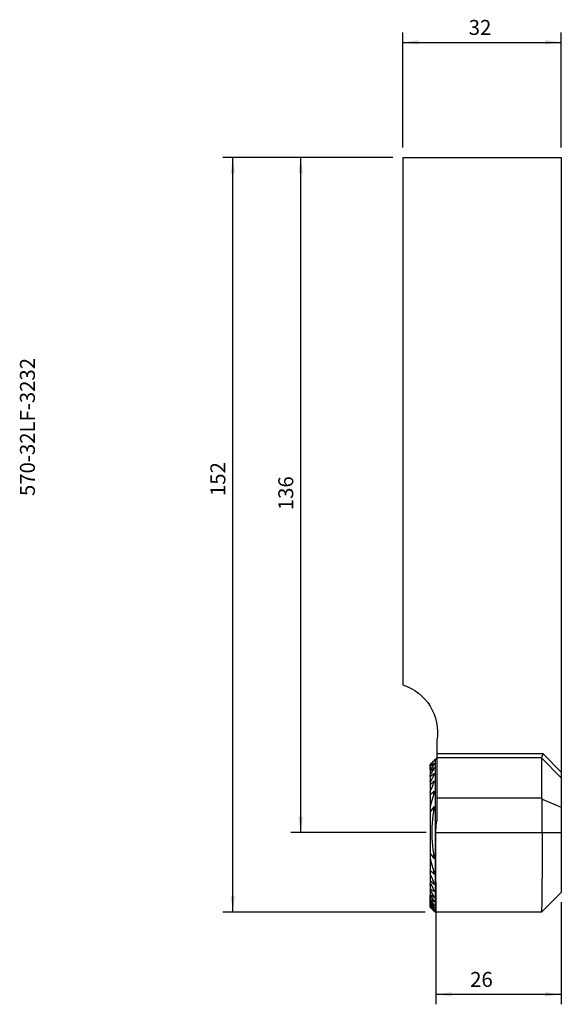
# Model space of a CAD drawing. Extents: x -109 to 0, y -170 to 28.
import ezdxf
from ezdxf.enums import TextEntityAlignment as Align

# ---------------------------------------------------------------- set-up
doc = ezdxf.new("R2010")
doc.units = 0
doc.header["$MEASUREMENT"] = 0
doc.layers.get('0').update_dxf_attribs({"linetype": 'CONTINUOUS'})
for name, color, linetype in [('1', 4, 'CONTINUOUS'), ('SK2', 7, 'CONTINUOUS'), ('SK6', 5, 'CONTINUOUS')]:
    doc.layers.add(name, color=color, linetype=linetype)
doc.styles.add('SANDVIK_STYLE', font='simplex.shx', dxfattribs={"height": 3})
doc.styles.get("Standard").update_dxf_attribs({"font": 'simplex.shx'})
doc.dimstyles.new('SANDVIK_DIM', dxfattribs={"dimscale": 0, "dimtxt": 4.5, "dimasz": 4.57, "dimexe": 5, "dimexo": 0, "dimgap": 2.3, "dimtad": 1, "dimdsep": 46, "dimtxsty": 'SANDVIK_STYLE', "dimcen": 0.09, "dimclrd": 256, "dimclre": 256, "dimclrt": 256, "dimadec": 0, "dimazin": 0, "dimtfac": 1, "dimtofl": 0, "dimtmove": 2, "dimatfit": 3, "dimfxl": 1, "dimtolj": 1, "dimtzin": 0, "dimarcsym": 0})

# ---------------------------------------------------------------- blocks, each defined once
blk = doc.blocks.new('*D0')
for p, q in [((-33.85, 0), (-54.334759, 0)), ((-52.334759, -135.65), (-52.334759, 0)), ((-27.174519, -135.65), (-54.334759, -135.65))]:
    blk.add_line(p, q)
for points in [[(-52.334759, 0), (-51.916762, -3.175), (-52.752756, -3.175)], [(-52.334759, -135.65), (-52.752756, -132.475), (-51.916762, -132.475)]]:
    blk.add_solid(points)
blk.add_text('136', height=3, rotation=90).set_placement((-53.834759, -70.866507))
blk = doc.blocks.new('*D1')
for p, q in [((-33.85, 0), (-67.976135, 0)), ((-65.976135, -151.65), (-65.976135, 0)), ((-27.323816, -151.65), (-67.976135, -151.65))]:
    blk.add_line(p, q)
for points in [[(-65.976135, 0), (-65.558139, -3.175), (-66.394132, -3.175)], [(-65.976135, -151.65), (-66.394132, -148.475), (-65.558139, -148.475)]]:
    blk.add_solid(points)
blk.add_text('152', height=3, rotation=90).set_placement((-67.476135, -68.024553))
blk = doc.blocks.new('*D2')
for p, q in [((-31.85, 2), (-31.85, 25.123129)), ((0, 2), (0, 25.123129)), ((-31.85, 23.123129), (0, 23.123129))]:
    blk.add_line(p, q)
for points in [[(-31.85, 23.123129), (-28.675, 23.541126), (-28.675, 22.705132)], [(0, 23.123129), (-3.175, 22.705132), (-3.175, 23.541126)]]:
    blk.add_solid(points)
blk.add_text('32', height=3).set_placement((-18.594536, 24.623129))
blk = doc.blocks.new('*D3')
for p, q in [((-25.193783, -145.524347), (-25.193783, -170.140338)), ((0, -149.65), (0, -170.140338)), ((0, -168.140338), (-25.193783, -168.140338))]:
    blk.add_line(p, q)
for points in [[(-25.193783, -168.140338), (-22.018783, -167.722341), (-22.018783, -168.558334)], [(0, -168.140338), (-3.175, -168.558334), (-3.175, -167.722341)]]:
    blk.add_solid(points)
blk.add_text('26', height=3).set_placement((-18.310341, -166.640338))

msp = doc.modelspace()

# ---------------------------------------------------------------- linework, layer by layer
at = {"layer": '1'}
for p, q in [((-31.85, 0), (-31.85, -105.955214)), ((-31.85, 0), (0, 0)), ((0, 0), (0, -147.65)), ((-25, -117.129559), (-25, -133.269365)), ((-3.668629, -119.85), (-25, -119.85)), ((-4, -120.65), (-25, -120.65)), ((-4, -120.65), (-3.668629, -119.85)), ((-4, -120.65), (-4, -128.713644)), ((0, -124.65), (-4, -120.65)), ((0, -123.518629), (-3.668629, -119.85)), ((-26.324519, -122.204135), (-26.324519, -121.974519)), ((-26.324519, -123.056574), (-26.324519, -122.305964)), ((-25.819121, -121.469121), (-26.249519, -121.899519)), ((-26.249519, -122.057448), (-26.249519, -121.899519)), ((-26.249519, -122.884801), (-26.249519, -122.288784)), ((-25.605481, -121.916533), (-25.605481, -121.756662)), ((-25.324519, -120.974519), (-25.324519, -151.65)), ((-26.324519, -123.189655), (-26.324519, -125.561576)), ((-26.249519, -123.960555), (-26.249519, -123.186883)), ((-26.249519, -125.249146), (-26.249519, -124.352369)), ((-25.605481, -122.866556), (-25.605481, -122.660908)), ((-25.605481, -124.086057), (-25.605481, -123.821721)), ((-26.324519, -125.615031), (-26.324519, -145.684969)), ((-26.249519, -127.251859), (-26.249519, -125.880474)), ((-25.605481, -125.673372), (-25.605481, -125.325279)), ((-26.249519, -130.107294), (-26.249519, -127.985092)), ((-25.605481, -127.849909), (-25.605481, -127.355933)), ((-25.605481, -131.448839), (-25.605481, -130.503816)), ((-4, -128.713644), (-25, -128.713644)), ((-4, -128.713644), (-3.85, -128.925776)), ((-3.85, -128.925776), (0, -130.520498)), ((-3.85, -135.65), (-3.85, -128.925776)), ((-26.249519, -139.840227), (-26.249519, -131.459773)), ((-25.174519, -135.65), (0, -135.65)), ((-25.605481, -140.796184), (-25.605481, -139.851161)), ((-26.249519, -143.314908), (-26.249519, -141.192706)), ((-26.249519, -145.419526), (-26.249519, -144.048141)), ((-25.605481, -143.944067), (-25.605481, -143.450091)), ((-26.324519, -145.738424), (-26.324519, -148.110345)), ((-26.249519, -146.947631), (-26.249519, -146.050854)), ((-25.605481, -145.974721), (-25.605481, -145.626628)), ((-26.324519, -148.994036), (-26.324519, -148.243426)), ((-26.249519, -148.113117), (-26.249519, -147.339445)), ((-25.605481, -147.478279), (-25.605481, -147.213943)), ((0, -147.65), (-3.999297, -151.649297)), ((-26.324519, -149.66308), (-26.324519, -149.095865)), ((-26.324519, -150.147225), (-26.324519, -149.738583)), ((-26.324519, -150.464609), (-26.324519, -150.199401)), ((-26.249519, -149.011216), (-26.249519, -148.415199)), ((-26.249519, -149.693323), (-26.249519, -149.242552)), ((-26.249519, -150.189867), (-26.249519, -149.864945)), ((-26.249519, -150.519451), (-26.249519, -150.308508)), ((-25.605481, -148.639092), (-25.605481, -148.433444)), ((-25.605481, -149.543338), (-25.605481, -149.383467)), ((-25.605481, -150.238803), (-25.605481, -150.117197)), ((-26.324519, -150.625838), (-26.324519, -150.495267)), ((-26.249519, -150.693051), (-26.249519, -150.589177)), ((-25.605481, -150.754354), (-25.605481, -150.666373)), ((-25.605481, -151.108002), (-25.605481, -151.050751)), ((-25.605481, -151.31072), (-25.605481, -151.282492)), ((-25.521885, -151.452634), (-25.324519, -151.65)), ((-4, -151.65), (-25.323816, -151.65))]:
    msp.add_line(p, q, dxfattribs=at)
for points in [[(-25.324519, -120.974519, 0), (-25.216346, -120.866346, 0), (-25.108173, -120.758173, 0), (-25, -120.65, 0)], [(-26.324519, -122.204135, 0), (-26.322637, -122.191744, 0), (-26.318908, -122.178143, 0), (-26.313137, -122.163135, 0), (-26.305444, -122.14684, 0), (-26.296228, -122.129657, 0), (-26.285898, -122.111997, 0), (-26.27474, -122.094146, 0), (-26.262666, -122.076015, 0), (-26.249519, -122.057448, 0)], [(-26.324519, -122.204135, 0), (-26.324519, -122.224257, 0), (-26.324519, -122.244501, 0), (-26.324519, -122.264867, 0), (-26.324519, -122.285354, 0), (-26.324519, -122.305964, 0)], [(-26.249519, -122.288784, 0), (-26.260382, -122.297525, 0), (-26.270764, -122.305058, 0), (-26.280759, -122.311476, 0), (-26.290331, -122.316746, 0), (-26.299168, -122.320549, 0), (-26.306936, -122.322563, 0), (-26.313409, -122.322687, 0), (-26.318406, -122.320914, 0), (-26.321874, -122.317375, 0), (-26.3239, -122.312354, 0), (-26.324519, -122.305964, 0)], [(-26.249519, -121.899519, 0), (-26.274371, -121.924371, 0), (-26.295666, -121.945666, 0), (-26.311696, -121.961696, 0), (-26.321385, -121.971385, 0), (-26.324516, -121.974516, 0)], [(-26.249519, -122.057448, 0), (-26.106053, -121.861339, 0), (-25.962587, -121.66523, 0), (-25.819121, -121.469121, 0)], [(-25.605481, -121.756662, 0), (-25.82016, -121.934036, 0), (-26.03484, -122.11141, 0), (-26.249519, -122.288784, 0)], [(-25.605481, -121.916533, 0), (-25.82016, -122.239289, 0), (-26.03484, -122.562045, 0), (-26.249519, -122.884801, 0)], [(-25.819121, -121.469121, 0), (-25.654254, -121.304254, 0), (-25.489386, -121.139386, 0), (-25.324519, -120.974519, 0)], [(-25.605481, -121.756662, 0), (-25.593103, -121.746714, 0), (-25.581267, -121.738166, 0), (-25.569867, -121.730904, 0), (-25.558956, -121.724985, 0), (-25.548903, -121.720796, 0), (-25.540092, -121.718711, 0), (-25.532781, -121.718837, 0), (-25.527182, -121.721187, 0), (-25.523327, -121.725571, 0), (-25.521103, -121.731644, 0), (-25.520482, -121.739314, 0)], [(-25.520482, -121.739314, 0), (-25.521913, -121.752484, 0), (-25.52565, -121.767474, 0), (-25.531424, -121.783981, 0), (-25.538836, -121.801555, 0), (-25.547544, -121.819816, 0), (-25.557383, -121.8386, 0), (-25.568214, -121.857776, 0), (-25.579901, -121.877214, 0), (-25.592315, -121.896791, 0), (-25.605481, -121.916533, 0)], [(-25.520486, -122.659866, 0), (-25.520849, -122.65095, 0), (-25.522509, -122.643312, 0), (-25.525442, -122.636889, 0), (-25.529774, -122.631991, 0), (-25.53565, -122.628991, 0), (-25.543004, -122.628062, 0), (-25.551651, -122.629255, 0), (-25.561362, -122.6325, 0), (-25.571847, -122.637562, 0), (-25.582839, -122.644176, 0), (-25.594118, -122.652052, 0), (-25.605481, -122.660908, 0)], [(-26.249519, -122.884801, 0), (-26.263363, -122.906335, 0), (-26.275798, -122.927225, 0), (-26.286908, -122.947556, 0), (-26.296773, -122.967415, 0), (-26.305478, -122.986888, 0), (-26.313052, -123.006007, 0), (-26.319111, -123.02437, 0), (-26.323065, -123.041363, 0), (-26.324519, -123.056574, 0)], [(-26.324519, -123.056574, 0), (-26.324519, -123.082929, 0), (-26.324519, -123.109415, 0), (-26.324519, -123.136032, 0), (-26.324519, -123.162779, 0), (-26.324519, -123.189655, 0)], [(-26.324519, -123.189655, 0), (-26.324064, -123.197952, 0), (-26.322176, -123.204744, 0), (-26.318876, -123.210146, 0), (-26.314132, -123.21398, 0), (-26.307875, -123.215857, 0), (-26.30014, -123.215523, 0), (-26.291203, -123.213055, 0), (-26.281384, -123.208637, 0), (-26.271042, -123.202658, 0), (-26.260438, -123.195428, 0), (-26.249519, -123.186883, 0)], [(-26.324519, -124.165336, 0), (-26.322482, -124.145223, 0), (-26.318771, -124.124353, 0), (-26.313204, -124.10255, 0), (-26.305779, -124.079812, 0), (-26.296749, -124.056384, 0), (-26.286387, -124.032531, 0), (-26.274969, -124.008519, 0), (-26.262722, -123.984568, 0), (-26.249519, -123.960555, 0)], [(-26.249519, -124.352369, 0), (-26.259836, -124.360483, 0), (-26.269891, -124.367105, 0), (-26.279793, -124.372351, 0), (-26.289312, -124.375978, 0), (-26.298034, -124.377549, 0), (-26.305637, -124.376874, 0), (-26.311928, -124.374092, 0), (-26.316822, -124.369428, 0), (-26.320399, -124.363213, 0), (-26.322777, -124.355757, 0), (-26.324102, -124.347329, 0), (-26.324519, -124.338188, 0)], [(-26.249519, -123.186883, 0), (-26.03484, -123.011558, 0), (-25.82016, -122.836233, 0), (-25.605481, -122.660908, 0)], [(-26.249519, -123.960555, 0), (-26.03484, -123.595889, 0), (-25.82016, -123.231222, 0), (-25.605481, -122.866556, 0)], [(-25.605481, -123.821721, 0), (-25.82016, -123.998603, 0), (-26.03484, -124.175486, 0), (-26.249519, -124.352369, 0)], [(-25.605481, -124.086057, 0), (-25.82016, -124.511485, 0), (-26.03484, -124.936913, 0), (-26.249519, -125.36234, 0)], [(-25.605481, -122.866556, 0), (-25.58994, -122.840845, 0), (-25.575935, -122.815833, 0), (-25.563397, -122.791448, 0), (-25.552255, -122.767621, 0), (-25.54244, -122.74428, 0), (-25.533898, -122.721371, 0), (-25.52696, -122.699229, 0), (-25.522367, -122.678604, 0), (-25.520486, -122.659866, 0)], [(-25.605481, -123.821721, 0), (-25.593736, -123.81249, 0), (-25.582293, -123.804954, 0), (-25.57103, -123.798982, 0), (-25.560209, -123.794857, 0), (-25.550304, -123.793085, 0), (-25.54168, -123.793889, 0), (-25.534561, -123.797117, 0), (-25.529042, -123.802516, 0), (-25.525029, -123.809703, 0), (-25.522381, -123.81832, 0), (-25.52092, -123.828051, 0), (-25.520481, -123.838597, 0)], [(-25.520481, -123.838597, 0), (-25.522743, -123.862904, 0), (-25.527004, -123.888204, 0), (-25.533495, -123.914719, 0), (-25.542072, -123.942309, 0), (-25.552394, -123.970648, 0), (-25.56412, -123.999407, 0), (-25.576909, -124.02826, 0), (-25.590619, -124.05707, 0), (-25.605481, -124.086057, 0)], [(-26.249519, -125.249146, 0), (-26.263194, -125.224654, 0), (-26.275483, -125.200852, 0), (-26.286479, -125.177645, 0), (-26.296272, -125.154936, 0), (-26.304956, -125.132631, 0), (-26.312593, -125.110664, 0), (-26.318829, -125.089403, 0), (-26.322987, -125.06955, 0), (-26.324519, -125.051676, 0)], [(-26.324519, -125.35012, 0), (-26.324311, -125.340024, 0), (-26.322981, -125.331081, 0), (-26.320585, -125.323165, 0), (-26.317102, -125.316321, 0), (-26.312334, -125.311005, 0), (-26.306108, -125.30769, 0), (-26.298511, -125.306622, 0), (-26.289755, -125.307896, 0), (-26.280169, -125.311346, 0), (-26.270086, -125.316689, 0), (-26.259799, -125.323508, 0), (-26.249519, -125.331483, 0)], [(-26.249519, -125.36234, 0), (-26.274551, -125.416142, 0), (-26.294567, -125.468311, 0), (-26.309567, -125.518849, 0), (-26.319551, -125.567756, 0), (-26.324519, -125.615031, 0)], [(-26.324519, -125.844187, 0), (-26.324455, -125.855868, 0), (-26.323296, -125.866513, 0), (-26.3211, -125.876232, 0), (-26.317907, -125.88511, 0), (-26.313553, -125.892819, 0), (-26.307722, -125.898717, 0), (-26.300295, -125.902229, 0), (-26.291392, -125.902912, 0), (-26.281406, -125.90069, 0), (-26.270837, -125.895824, 0), (-26.260167, -125.889018, 0), (-26.249519, -125.880474, 0)], [(-26.218772, -125.304677, 0), (-26.229021, -125.286166, 0), (-26.23927, -125.267656, 0), (-26.249519, -125.249146, 0)], [(-26.249519, -125.880474, 0), (-26.03484, -125.695409, 0), (-25.82016, -125.510344, 0), (-25.605481, -125.325279, 0)], [(-26.249519, -127.251859, 0), (-26.03484, -126.725697, 0), (-25.82016, -126.199535, 0), (-25.605481, -125.673372, 0)], [(-25.520483, -125.366727, 0), (-25.520756, -125.354823, 0), (-25.521755, -125.343441, 0), (-25.523599, -125.332722, 0), (-25.526467, -125.322876, 0), (-25.530533, -125.314196, 0), (-25.535961, -125.30714, 0), (-25.542905, -125.302184, 0), (-25.551367, -125.299748, 0), (-25.561139, -125.300142, 0), (-25.571841, -125.303301, 0), (-25.583019, -125.308887, 0), (-25.59432, -125.316371, 0), (-25.605481, -125.325279, 0)], [(-25.605481, -125.673372, 0), (-25.577092, -125.607845, 0), (-25.554398, -125.544417, 0), (-25.537399, -125.483088, 0), (-25.526094, -125.423858, 0), (-25.520483, -125.366727, 0)], [(-26.324519, -127.587512, 0), (-26.318795, -127.521837, 0), (-26.308433, -127.455435, 0), (-26.293433, -127.388304, 0), (-26.273795, -127.320446, 0), (-26.249519, -127.251859, 0)], [(-26.249519, -127.985092, 0), (-26.260144, -127.994738, 0), (-26.271027, -128.001843, 0), (-26.282037, -128.006182, 0), (-26.29234, -128.006524, 0), (-26.301121, -128.002829, 0), (-26.30808, -127.995936, 0), (-26.313386, -127.986829, 0), (-26.317357, -127.976274, 0), (-26.320253, -127.964783, 0), (-26.322259, -127.952588, 0), (-26.32356, -127.939908, 0), (-26.324323, -127.926946, 0), (-26.324519, -127.913666, 0)], [(-25.605481, -127.355933, 0), (-25.82016, -127.565653, 0), (-26.03484, -127.775372, 0), (-26.249519, -127.985092, 0)], [(-25.605481, -127.849909, 0), (-25.749165, -128.295726, 0), (-25.885411, -128.744374, 0), (-26.014218, -129.195851, 0), (-26.135588, -129.650158, 0), (-26.249519, -130.107294, 0)], [(-25.605481, -127.355933, 0), (-25.593284, -127.345108, 0), (-25.580878, -127.337142, 0), (-25.568372, -127.332217, 0), (-25.556685, -127.331643, 0), (-25.546691, -127.335543, 0), (-25.538757, -127.343082, 0), (-25.53272, -127.353188, 0), (-25.528234, -127.365029, 0), (-25.524989, -127.37798, 0), (-25.522774, -127.391766, 0), (-25.521388, -127.406152, 0), (-25.520636, -127.420905, 0), (-25.52049, -127.435995, 0)], [(-25.52049, -127.435995, 0), (-25.527235, -127.516428, 0), (-25.539107, -127.598035, 0), (-25.556105, -127.680818, 0), (-25.57823, -127.764775, 0), (-25.605481, -127.849909, 0)], [(-26.249519, -130.107294, 0), (-26.274464, -130.220373, 0), (-26.294436, -130.333118, 0), (-26.309436, -130.44553, 0), (-26.319464, -130.557609, 0), (-26.324519, -130.669355, 0)], [(-26.249519, -131.459773, 0), (-26.03484, -131.141121, 0), (-25.82016, -130.822468, 0), (-25.605481, -130.503816, 0)], [(-25.520491, -130.678954, 0), (-25.52044, -130.659138, 0), (-25.520805, -130.639507, 0), (-25.521528, -130.620021, 0), (-25.522574, -130.600658, 0), (-25.524031, -130.581475, 0), (-25.526027, -130.56256, 0), (-25.528691, -130.543998, 0), (-25.532204, -130.525946, 0), (-25.536938, -130.508815, 0), (-25.543348, -130.493161, 0), (-25.552316, -130.480467, 0), (-25.564729, -130.474117, 0), (-25.579338, -130.477669, 0), (-25.593207, -130.488655, 0), (-25.605481, -130.503816, 0)], [(-26.324519, -131.285626, 0), (-26.325027, -131.304892, 0), (-26.324926, -131.323839, 0), (-26.324269, -131.342509, 0), (-26.323108, -131.360949, 0), (-26.321494, -131.3792, 0), (-26.319481, -131.397309, 0), (-26.317106, -131.415306, 0), (-26.314171, -131.433024, 0), (-26.310268, -131.45012, 0), (-26.30498, -131.466233, 0), (-26.297547, -131.480203, 0), (-26.286627, -131.488784, 0), (-26.272895, -131.486321, 0), (-26.260262, -131.474872, 0), (-26.249519, -131.459773, 0)], [(-25.605481, -139.851161, 0), (-25.724317, -139.093993, 0), (-25.819737, -138.333605, 0), (-25.891896, -137.56964, 0), (-25.940499, -136.802778, 0), (-25.96497, -136.034344, 0), (-25.964981, -135.265505, 0), (-25.940577, -134.497169, 0), (-25.891914, -133.730272, 0), (-25.819523, -132.965971, 0), (-25.724013, -132.205432, 0), (-25.605481, -131.448839, 0)], [(-25.605481, -131.448839, 0), (-25.590843, -131.362605, 0), (-25.577492, -131.27654, 0), (-25.565258, -131.190573, 0), (-25.553968, -131.104637, 0), (-25.543615, -131.018727, 0), (-25.534626, -130.933016, 0), (-25.527499, -130.847706, 0), (-25.522733, -130.762996, 0), (-25.520491, -130.678954, 0)], [(-25.174519, -135.65, 0), (-25.167277, -135.171848, 0), (-25.146204, -134.694708, 0), (-25.111301, -134.218581, 0), (-25.062566, -133.743467, 0), (-25, -133.269365, 0)], [(-25.323816, -151.65, 0), (-25.314003, -151.615113, 0), (-25.304252, -151.512239, 0), (-25.29458, -151.341763, 0), (-25.285039, -151.104592, 0), (-25.275673, -150.800635, 0), (-25.266521, -150.431025, 0), (-25.257618, -149.998446, 0), (-25.248999, -149.505227, 0), (-25.240701, -148.953132, 0), (-25.232765, -148.343538, 0), (-25.225227, -147.678709, 0), (-25.218114, -146.962553, 0), (-25.211449, -146.198572, 0), (-25.205261, -145.389819, 0), (-25.199583, -144.539089, 0), (-25.194447, -143.649617, 0), (-25.189864, -142.725933, 0), (-25.185847, -141.772336, 0), (-25.182413, -140.792754, 0), (-25.179583, -139.79107, 0), (-25.177378, -138.771414, 0), (-25.175795, -137.738177, 0), (-25.174841, -136.696703, 0), (-25.174519, -135.65, 0)], [(-3.85, -135.65, 0), (-3.850326, -136.690832, 0), (-3.851288, -137.72587, 0), (-3.852882, -138.753202, 0), (-3.8551, -139.767368, 0), (-3.857942, -140.763755, 0), (-3.861397, -141.738249, 0), (-3.865441, -142.687049, 0), (-3.87005, -143.606452, 0), (-3.875209, -144.492507, 0), (-3.880904, -145.340823, 0), (-3.887114, -146.147461, 0), (-3.893802, -146.909747, 0), (-3.900935, -147.62497, 0), (-3.908484, -148.290054, 0), (-3.916423, -148.901405, 0), (-3.924722, -149.455676, 0), (-3.933338, -149.95146, 0), (-3.942231, -150.387425, 0), (-3.951365, -150.761729, 0), (-3.960704, -151.072044, 0), (-3.970208, -151.316214, 0), (-3.979837, -151.494113, 0), (-3.989543, -151.605335, 0), (-3.999297, -151.649297, 0)], [(-26.249519, -139.840227, 0), (-26.261082, -139.824098, 0), (-26.274834, -139.812624, 0), (-26.289292, -139.81227, 0), (-26.299944, -139.823415, 0), (-26.307072, -139.839281, 0), (-26.312071, -139.85701, 0), (-26.315715, -139.875774, 0), (-26.318701, -139.894859, 0), (-26.321229, -139.914061, 0), (-26.32323, -139.933452, 0), (-26.324632, -139.953105, 0), (-26.325362, -139.973094, 0), (-26.325349, -139.993492, 0), (-26.324519, -140.014374, 0)], [(-25.605481, -140.796184, 0), (-25.82016, -140.477532, 0), (-26.03484, -140.158879, 0), (-26.249519, -139.840227, 0)], [(-25.520603, -140.606841, 0), (-25.528179, -140.457311, 0), (-25.540454, -140.306978, 0), (-25.55743, -140.155842, 0), (-25.579105, -140.003903, 0), (-25.605481, -139.851161, 0)], [(-26.324519, -140.630645, 0), (-26.319403, -140.742449, 0), (-26.309345, -140.854558, 0), (-26.294345, -140.96697, 0), (-26.274403, -141.079686, 0), (-26.249519, -141.192706, 0)], [(-26.249519, -141.192706, 0), (-26.135589, -141.649842, 0), (-26.01422, -142.104148, 0), (-25.885412, -142.555626, 0), (-25.749166, -143.004273, 0), (-25.605481, -143.450091, 0)], [(-25.605481, -140.796184, 0), (-25.591613, -140.812824, 0), (-25.575787, -140.824093, 0), (-25.559808, -140.824598, 0), (-25.547566, -140.813885, 0), (-25.539212, -140.797529, 0), (-25.53329, -140.778789, 0), (-25.529038, -140.75878, 0), (-25.526033, -140.737894, 0), (-25.523854, -140.716525, 0), (-25.522133, -140.695014, 0), (-25.520841, -140.673391, 0), (-25.520083, -140.651553, 0), (-25.519968, -140.629403, 0), (-25.520603, -140.606841, 0)], [(-26.324519, -143.386334, 0), (-26.324856, -143.372342, 0), (-26.324252, -143.359175, 0), (-26.322758, -143.346742, 0), (-26.320427, -143.334955, 0), (-26.317312, -143.323724, 0), (-26.313328, -143.313194, 0), (-26.308066, -143.304062, 0), (-26.301113, -143.297149, 0), (-26.292308, -143.293489, 0), (-26.282016, -143.293817, 0), (-26.271021, -143.298134, 0), (-26.26006, -143.3055, 0), (-26.249519, -143.314908, 0)], [(-26.249519, -144.048141, 0), (-26.275248, -143.978136, 0), (-26.295613, -143.909569, 0), (-26.310613, -143.842439, 0), (-26.320248, -143.776745, 0), (-26.324519, -143.712488, 0)], [(-26.249519, -143.314908, 0), (-26.03484, -143.524628, 0), (-25.82016, -143.734347, 0), (-25.605481, -143.944067, 0)], [(-25.605481, -145.626628, 0), (-25.82016, -145.100465, 0), (-26.03484, -144.574303, 0), (-26.249519, -144.048141, 0)], [(-25.605481, -143.450091, 0), (-25.589248, -143.49807, 0), (-25.574796, -143.545526, 0), (-25.562063, -143.592501, 0), (-25.550989, -143.639039, 0), (-25.541513, -143.685184, 0), (-25.533574, -143.730978, 0), (-25.527114, -143.776466, 0), (-25.522396, -143.821456, 0), (-25.520484, -143.865189, 0)], [(-25.520484, -143.865189, 0), (-25.520046, -143.882291, 0), (-25.520871, -143.898258, 0), (-25.522885, -143.913216, 0), (-25.526015, -143.927292, 0), (-25.530208, -143.940575, 0), (-25.535791, -143.952503, 0), (-25.543405, -143.961946, 0), (-25.553417, -143.967611, 0), (-25.56559, -143.96833, 0), (-25.578949, -143.963849, 0), (-25.592323, -143.955633, 0), (-25.605481, -143.944067, 0)], [(-26.249519, -145.419526, 0), (-26.260216, -145.410892, 0), (-26.270852, -145.404165, 0), (-26.281433, -145.399339, 0), (-26.291433, -145.397071, 0), (-26.300327, -145.397792, 0), (-26.307752, -145.401304, 0), (-26.313586, -145.407185, 0), (-26.317933, -145.414887, 0), (-26.321021, -145.423928, 0), (-26.3231, -145.433849, 0), (-26.324294, -145.444427, 0), (-26.324519, -145.455813, 0)], [(-26.324519, -145.684969, 0), (-26.319229, -145.732591, 0), (-26.309084, -145.781671, 0), (-26.294084, -145.832209, 0), (-26.274229, -145.884205, 0), (-26.249519, -145.93766, 0)], [(-26.249519, -145.968517, 0), (-26.259939, -145.976712, 0), (-26.270113, -145.983366, 0), (-26.280143, -145.988594, 0), (-26.289759, -145.992091, 0), (-26.298528, -145.993377, 0), (-26.30613, -145.992295, 0), (-26.312353, -145.988986, 0), (-26.317143, -145.983716, 0), (-26.320598, -145.976852, 0), (-26.322867, -145.968728, 0), (-26.324127, -145.959655, 0), (-26.324519, -145.94988, 0)], [(-26.324519, -146.248324, 0), (-26.322285, -146.229642, 0), (-26.318405, -146.210025, 0), (-26.312686, -146.189284, 0), (-26.305112, -146.167402, 0), (-26.295977, -146.144669, 0), (-26.285605, -146.121407, 0), (-26.274324, -146.097937, 0), (-26.262356, -146.07448, 0), (-26.249519, -146.050854, 0)], [(-25.605481, -145.974721, 0), (-25.82016, -145.789656, 0), (-26.03484, -145.604591, 0), (-26.249519, -145.419526, 0)], [(-26.249519, -145.93766, 0), (-26.03484, -146.363087, 0), (-25.82016, -146.788515, 0), (-25.605481, -147.213943, 0)], [(-26.249519, -146.050854, 0), (-26.239278, -146.032358, 0), (-26.229036, -146.013862, 0), (-26.218795, -145.995365, 0)], [(-25.520489, -145.932444, 0), (-25.522419, -145.901446, 0), (-25.526913, -145.869088, 0), (-25.533759, -145.835561, 0), (-25.542528, -145.801248, 0), (-25.552792, -145.766532, 0), (-25.564167, -145.73176, 0), (-25.576629, -145.696951, 0), (-25.590345, -145.661957, 0), (-25.605481, -145.626628, 0)], [(-25.605481, -145.974721, 0), (-25.593202, -145.984576, 0), (-25.581015, -145.992253, 0), (-25.568914, -145.997756, 0), (-25.5575, -146.000335, 0), (-25.547379, -145.999491, 0), (-25.538962, -145.995437, 0), (-25.53239, -145.988648, 0), (-25.527535, -145.979749, 0), (-25.524129, -145.969303, 0), (-25.521869, -145.957847, 0), (-25.520623, -145.945618, 0), (-25.520489, -145.932444, 0)], [(-26.324519, -146.961812, 0), (-26.324268, -146.952375, 0), (-26.322875, -146.944083, 0), (-26.320387, -146.936816, 0), (-26.316788, -146.930617, 0), (-26.311914, -146.925905, 0), (-26.305623, -146.923115, 0), (-26.298021, -146.922454, 0), (-26.289322, -146.923997, 0), (-26.279833, -146.92758, 0), (-26.26987, -146.932949, 0), (-26.259692, -146.939745, 0), (-26.249519, -146.947631, 0)], [(-26.249519, -147.339445, 0), (-26.273908, -147.295002, 0), (-26.293602, -147.252303, 0), (-26.308602, -147.211346, 0), (-26.318908, -147.172133, 0), (-26.324519, -147.134664, 0)], [(-26.249519, -148.113117, 0), (-26.260529, -148.104458, 0), (-26.271113, -148.097252, 0), (-26.2814, -148.091376, 0), (-26.291232, -148.086982, 0), (-26.300197, -148.084471, 0), (-26.307924, -148.08415, 0), (-26.314207, -148.085986, 0), (-26.318916, -148.089837, 0), (-26.322139, -148.095351, 0), (-26.32401, -148.102177, 0), (-26.324519, -148.110345, 0)], [(-26.324519, -148.110345, 0), (-26.324519, -148.137221, 0), (-26.324519, -148.163968, 0), (-26.324519, -148.190585, 0), (-26.324519, -148.217071, 0), (-26.324519, -148.243426, 0)], [(-26.324519, -148.243426, 0), (-26.322382, -148.25943, 0), (-26.318606, -148.276292, 0), (-26.31303, -148.294168, 0), (-26.305585, -148.313127, 0), (-26.296514, -148.33293, 0), (-26.28613, -148.353275, 0), (-26.274745, -148.373857, 0), (-26.262591, -148.394449, 0), (-26.249519, -148.415199, 0)], [(-26.249519, -146.947631, 0), (-26.03484, -147.124514, 0), (-25.82016, -147.301397, 0), (-25.605481, -147.478279, 0)], [(-25.605481, -148.433444, 0), (-25.82016, -148.068778, 0), (-26.03484, -147.704111, 0), (-26.249519, -147.339445, 0)], [(-25.605481, -148.639092, 0), (-25.82016, -148.463767, 0), (-26.03484, -148.288442, 0), (-26.249519, -148.113117, 0)], [(-25.605481, -147.213943, 0), (-25.590114, -147.243418, 0), (-25.576214, -147.272385, 0), (-25.563708, -147.300913, 0), (-25.552521, -147.329069, 0), (-25.54258, -147.356922, 0), (-25.533906, -147.384452, 0), (-25.527002, -147.411194, 0), (-25.522497, -147.436565, 0), (-25.520487, -147.460474, 0)], [(-25.520487, -147.460474, 0), (-25.5208, -147.471226, 0), (-25.522242, -147.480985, 0), (-25.52482, -147.48974, 0), (-25.528761, -147.497101, 0), (-25.534272, -147.502654, 0), (-25.541371, -147.506035, 0), (-25.550007, -147.506918, 0), (-25.559941, -147.505248, 0), (-25.570795, -147.50117, 0), (-25.582186, -147.49506, 0), (-25.593759, -147.487415, 0), (-25.605481, -147.478279, 0)], [(-26.324519, -148.994036, 0), (-26.323948, -148.987491, 0), (-26.321897, -148.982537, 0), (-26.31836, -148.979118, 0), (-26.31335, -148.977345, 0), (-26.306903, -148.977434, 0), (-26.299139, -148.979451, 0), (-26.29032, -148.983231, 0), (-26.280721, -148.988551, 0), (-26.27062, -148.995104, 0), (-26.260233, -149.002644, 0), (-26.249519, -149.011216, 0)], [(-26.324519, -148.994036, 0), (-26.324519, -149.014646, 0), (-26.324519, -149.035133, 0), (-26.324519, -149.055499, 0), (-26.324519, -149.075743, 0), (-26.324519, -149.095865, 0)], [(-26.249519, -149.242552, 0), (-26.26313, -149.223511, 0), (-26.275436, -149.20514, 0), (-26.28652, -149.187352, 0), (-26.296466, -149.170063, 0), (-26.305357, -149.153184, 0), (-26.313089, -149.136825, 0), (-26.319144, -149.121523, 0), (-26.322976, -149.107848, 0), (-26.324519, -149.095865, 0)], [(-26.249519, -149.693323, 0), (-26.260303, -149.68434, 0), (-26.270551, -149.676402, 0), (-26.280342, -149.669431, 0), (-26.28971, -149.663393, 0), (-26.298435, -149.658507, 0), (-26.30621, -149.655079, 0), (-26.312781, -149.653318, 0), (-26.317979, -149.653282, 0), (-26.321659, -149.654994, 0), (-26.323819, -149.658323, 0), (-26.324519, -149.66308, 0)], [(-26.324519, -149.66308, 0), (-26.324519, -149.678413, 0), (-26.324519, -149.69363, 0), (-26.324519, -149.708731, 0), (-26.324519, -149.723715, 0), (-26.324519, -149.738583, 0)], [(-26.324519, -149.738583, 0), (-26.322746, -149.748038, 0), (-26.319022, -149.758957, 0), (-26.313155, -149.771536, 0), (-26.305363, -149.785552, 0), (-26.296124, -149.800516, 0), (-26.285897, -149.815961, 0), (-26.274803, -149.831764, 0), (-26.262719, -149.848048, 0), (-26.249519, -149.864945, 0)], [(-26.324519, -150.147225, 0), (-26.323747, -150.143965, 0), (-26.321461, -150.142341, 0), (-26.31761, -150.14237, 0), (-26.312286, -150.144019, 0), (-26.305671, -150.147215, 0), (-26.297954, -150.15184, 0), (-26.289341, -150.157701, 0), (-26.280029, -150.164606, 0), (-26.270185, -150.172378, 0), (-26.259969, -150.180848, 0), (-26.249519, -150.189867, 0)], [(-26.324519, -150.147225, 0), (-26.324519, -150.157885, 0), (-26.324519, -150.168432, 0), (-26.324519, -150.178868, 0), (-26.324519, -150.189191, 0), (-26.324519, -150.199401, 0)], [(-26.249519, -150.308508, 0), (-26.261396, -150.294545, 0), (-26.272412, -150.281144, 0), (-26.282631, -150.268245, 0), (-26.292115, -150.255788, 0), (-26.300855, -150.243779, 0), (-26.308628, -150.232436, 0), (-26.315165, -150.222014, 0), (-26.320192, -150.212795, 0), (-26.323399, -150.205147, 0), (-26.324519, -150.199401, 0)], [(-26.249519, -148.415199, 0), (-26.03484, -148.737955, 0), (-25.82016, -149.060711, 0), (-25.605481, -149.383467, 0)], [(-26.249519, -149.011216, 0), (-26.03484, -149.18859, 0), (-25.82016, -149.365964, 0), (-25.605481, -149.543338, 0)], [(-25.605481, -150.117197, 0), (-25.82016, -149.825649, 0), (-26.03484, -149.534101, 0), (-26.249519, -149.242552, 0)], [(-25.605481, -150.238803, 0), (-25.82016, -150.056976, 0), (-26.03484, -149.87515, 0), (-26.249519, -149.693323, 0)], [(-26.249519, -149.864945, 0), (-26.03484, -150.132088, 0), (-25.82016, -150.399231, 0), (-25.605481, -150.666373, 0)], [(-26.249519, -150.189867, 0), (-26.03484, -150.378029, 0), (-25.82016, -150.566192, 0), (-25.605481, -150.754354, 0)], [(-25.605481, -151.050751, 0), (-25.82016, -150.803337, 0), (-26.03484, -150.555922, 0), (-26.249519, -150.308508, 0)], [(-25.520483, -148.640522, 0), (-25.521915, -148.623842, 0), (-25.525709, -148.605419, 0), (-25.531495, -148.585656, 0), (-25.538858, -148.565007, 0), (-25.547499, -148.543792, 0), (-25.557282, -148.522143, 0), (-25.568083, -148.500179, 0), (-25.579776, -148.478017, 0), (-25.59224, -148.455774, 0), (-25.605481, -148.433444, 0)], [(-25.605481, -148.639092, 0), (-25.592922, -148.648967, 0), (-25.580846, -148.657169, 0), (-25.569107, -148.663841, 0), (-25.557902, -148.668789, 0), (-25.547709, -148.671536, 0), (-25.538951, -148.671731, 0), (-25.531867, -148.669415, 0), (-25.526598, -148.664762, 0), (-25.523018, -148.658211, 0), (-25.520972, -148.65015, 0), (-25.520483, -148.640522, 0)], [(-25.605481, -149.383467, 0), (-25.590091, -149.406242, 0), (-25.576173, -149.428265, 0), (-25.563644, -149.449622, 0), (-25.552419, -149.470402, 0), (-25.542416, -149.490692, 0), (-25.533672, -149.510451, 0), (-25.526747, -149.529096, 0), (-25.522316, -149.545923, 0), (-25.520482, -149.560823, 0)], [(-25.520482, -149.560823, 0), (-25.521043, -149.567824, 0), (-25.522884, -149.573617, 0), (-25.526106, -149.577975, 0), (-25.530814, -149.580638, 0), (-25.536962, -149.581491, 0), (-25.544419, -149.580498, 0), (-25.553023, -149.577688, 0), (-25.562543, -149.573238, 0), (-25.572744, -149.567351, 0), (-25.583421, -149.560256, 0), (-25.594382, -149.552192, 0), (-25.605481, -149.543338, 0)], [(-25.520481, -150.270649, 0), (-25.52196, -150.260297, 0), (-25.525553, -150.248234, 0), (-25.531246, -150.234472, 0), (-25.538681, -150.219412, 0), (-25.547482, -150.203469, 0), (-25.557385, -150.186927, 0), (-25.568258, -150.169914, 0), (-25.579972, -150.152551, 0), (-25.592401, -150.134958, 0), (-25.605481, -150.117197, 0)], [(-25.605481, -150.238803, 0), (-25.593226, -150.248981, 0), (-25.581571, -150.257947, 0), (-25.570426, -150.265794, 0), (-25.559761, -150.272553, 0), (-25.54984, -150.277951, 0), (-25.54102, -150.281621, 0), (-25.533585, -150.283336, 0), (-25.527733, -150.283029, 0), (-25.523622, -150.280681, 0), (-25.521228, -150.276481, 0), (-25.520481, -150.270649, 0)], [(-26.249519, -150.519451, 0), (-26.261313, -150.508711, 0), (-26.272362, -150.498948, 0), (-26.282743, -150.490085, 0), (-26.29252, -150.482058, 0), (-26.301527, -150.475032, 0), (-26.309422, -150.469349, 0), (-26.315878, -150.465316, 0), (-26.320642, -150.463119, 0), (-26.323517, -150.462887, 0), (-26.324519, -150.464609, 0)], [(-26.324519, -150.464609, 0), (-26.324519, -150.470961, 0), (-26.324519, -150.477202, 0), (-26.324519, -150.483334, 0), (-26.324519, -150.489356, 0), (-26.324519, -150.495267, 0)], [(-26.324519, -150.495267, 0), (-26.323208, -150.499239, 0), (-26.320168, -150.50478, 0), (-26.315303, -150.511992, 0), (-26.308777, -150.5207, 0), (-26.300937, -150.530538, 0), (-26.292071, -150.541208, 0), (-26.282354, -150.552542, 0), (-26.271951, -150.564383, 0), (-26.261013, -150.576588, 0), (-26.249519, -150.589177, 0)], [(-26.324519, -150.625838, 0), (-26.323388, -150.625952, 0), (-26.320448, -150.627906, 0), (-26.315627, -150.631767, 0), (-26.30912, -150.637358, 0), (-26.301238, -150.644389, 0), (-26.292264, -150.65259, 0), (-26.282454, -150.661708, 0), (-26.27205, -150.671501, 0), (-26.261104, -150.681916, 0), (-26.249519, -150.693051, 0)], [(-26.324519, -150.625838, 0), (-26.324519, -150.62808, 0), (-26.324519, -150.630212, 0), (-26.324519, -150.632235, 0), (-26.324519, -150.63415, 0), (-26.324519, -150.635955, 0)], [(-26.249519, -150.716061, 0), (-26.261464, -150.703866, 0), (-26.272535, -150.692486, 0), (-26.282792, -150.681863, 0), (-26.292293, -150.67194, 0), (-26.301068, -150.662689, 0), (-26.308896, -150.654324, 0), (-26.315438, -150.647181, 0), (-26.320378, -150.641575, 0), (-26.323464, -150.63777, 0), (-26.324519, -150.635955, 0)], [(-25.605481, -151.108002, 0), (-25.82016, -150.911818, 0), (-26.03484, -150.715634, 0), (-26.249519, -150.519451, 0)], [(-26.249519, -150.589177, 0), (-26.03484, -150.820282, 0), (-25.82016, -151.051387, 0), (-25.605481, -151.282492, 0)], [(-26.249519, -150.693051, 0), (-26.03484, -150.898941, 0), (-25.82016, -151.10483, 0), (-25.605481, -151.31072, 0)], [(-25.605481, -151.368349, 0), (-25.82016, -151.15092, 0), (-26.03484, -150.93349, 0), (-26.249519, -150.716061, 0)], [(-25.605481, -150.666373, 0), (-25.591828, -150.683218, 0), (-25.579251, -150.69936, 0), (-25.567693, -150.714856, 0), (-25.557096, -150.729765, 0), (-25.547402, -150.744145, 0), (-25.538678, -150.757928, 0), (-25.531258, -150.770781, 0), (-25.525511, -150.782328, 0), (-25.521802, -150.792153, 0), (-25.520481, -150.799784, 0)], [(-25.520481, -150.799784, 0), (-25.521299, -150.803988, 0), (-25.523861, -150.806298, 0), (-25.528202, -150.80671, 0), (-25.534203, -150.805244, 0), (-25.541692, -150.801936, 0), (-25.550457, -150.79693, 0), (-25.560252, -150.79046, 0), (-25.570847, -150.782756, 0), (-25.582036, -150.774041, 0), (-25.593614, -150.764537, 0), (-25.605481, -150.754354, 0)], [(-25.520481, -151.166674, 0), (-25.521551, -151.161917, 0), (-25.524593, -151.155268, 0), (-25.529364, -151.147045, 0), (-25.535631, -151.137512, 0), (-25.543168, -151.126911, 0), (-25.551755, -151.115475, 0), (-25.561234, -151.103365, 0), (-25.571463, -151.090722, 0), (-25.582302, -151.077684, 0), (-25.593628, -151.064374, 0), (-25.605481, -151.050751, 0)], [(-25.605481, -151.108002, 0), (-25.592125, -151.120067, 0), (-25.579596, -151.130989, 0), (-25.567806, -151.140861, 0), (-25.556686, -151.149752, 0), (-25.54645, -151.157443, 0), (-25.537496, -151.163523, 0), (-25.530191, -151.167642, 0), (-25.524823, -151.169601, 0), (-25.521599, -151.169269, 0), (-25.520481, -151.166674, 0)], [(-25.605481, -151.282492, 0), (-25.592025, -151.296893, 0), (-25.57954, -151.310457, 0), (-25.567957, -151.323253, 0), (-25.557209, -151.335349, 0), (-25.547275, -151.346768, 0), (-25.538408, -151.357253, 0), (-25.530968, -151.366439, 0), (-25.525302, -151.373962, 0), (-25.521729, -151.379464, 0), (-25.520481, -151.382675, 0)], [(-25.520481, -151.382675, 0), (-25.521416, -151.383435, 0), (-25.524196, -151.382288, 0), (-25.52878, -151.379268, 0), (-25.534953, -151.374555, 0), (-25.542496, -151.368344, 0), (-25.551193, -151.360847, 0), (-25.560837, -151.352274, 0), (-25.571246, -151.342812, 0), (-25.582251, -151.332634, 0), (-25.593683, -151.321916, 0), (-25.605481, -151.31072, 0)], [(-25.520481, -151.454038, 0), (-25.521673, -151.452833, 0), (-25.525137, -151.449333, 0), (-25.530722, -151.44369, 0), (-25.538146, -151.436193, 0), (-25.54705, -151.427204, 0), (-25.557044, -151.417123, 0), (-25.567844, -151.406238, 0), (-25.579468, -151.394531, 0), (-25.591989, -151.381925, 0), (-25.605481, -151.368349, 0)], [(-25.324519, -151.65, 0), (-25.324285, -151.65, 0), (-25.32405, -151.65, 0), (-25.323816, -151.65, 0)], [(-4, -151.65, 0), (-3.999766, -151.649766, 0), (-3.999531, -151.649531, 0), (-3.999297, -151.649297, 0)]]:
    msp.add_polyline3d(points, dxfattribs=at)
at = {"layer": '1', "extrusion": (0, 0, -1)}
msp.add_arc((34.864673, -115.489979), 10, 107.545755, 189.436708, dxfattribs=at)

# ---------------------------------------------------------------- texts
at = {"layer": 'SK6', "style": 'SANDVIK_STYLE', "width": 0.743829}
msp.add_text('570-32LF-3232', height=3, rotation=90, dxfattribs=at).set_placement((-105.727053, -68.024553), (-105.727053, -40.290343), align=Align.FIT)

# ---------------------------------------------------------------- dimensions: what is measured, and where the dimension line sits
at = {"layer": 'SK2'}
for base, p1, p2, text, picture, middle in [((0, 23.123129), (-31.85, 2), (0, 2), '32', '*D2', (-18.594536, 24.623129)), ((-25.193783, -168.140338), (0, -149.65), (-25.193783, -145.524347), '26', '*D3', (-18.310341, -166.640338))]:
    dim = msp.add_linear_dim(base=base, p1=p1, p2=p2, text=text, dimstyle='SANDVIK_DIM', dxfattribs=at)
    dim.commit()
    dim.dimension.update_dxf_attribs({"geometry": picture, "text_midpoint": middle})
for base, p1, text, picture, middle in [((-65.976135, 0), (-27.323816, -151.65), '152', '*D1', (-67.476135, -68.024553)), ((-52.334759, 0), (-27.174519, -135.65), '136', '*D0', (-53.834759, -70.866507))]:
    dim = msp.add_linear_dim(base=base, p1=p1, p2=(-33.85, 0), angle=90, text=text, dimstyle='SANDVIK_DIM', dxfattribs=at)
    dim.commit()
    dim.dimension.update_dxf_attribs({"geometry": picture, "text_midpoint": middle})

doc.saveas('drawing.dxf')
